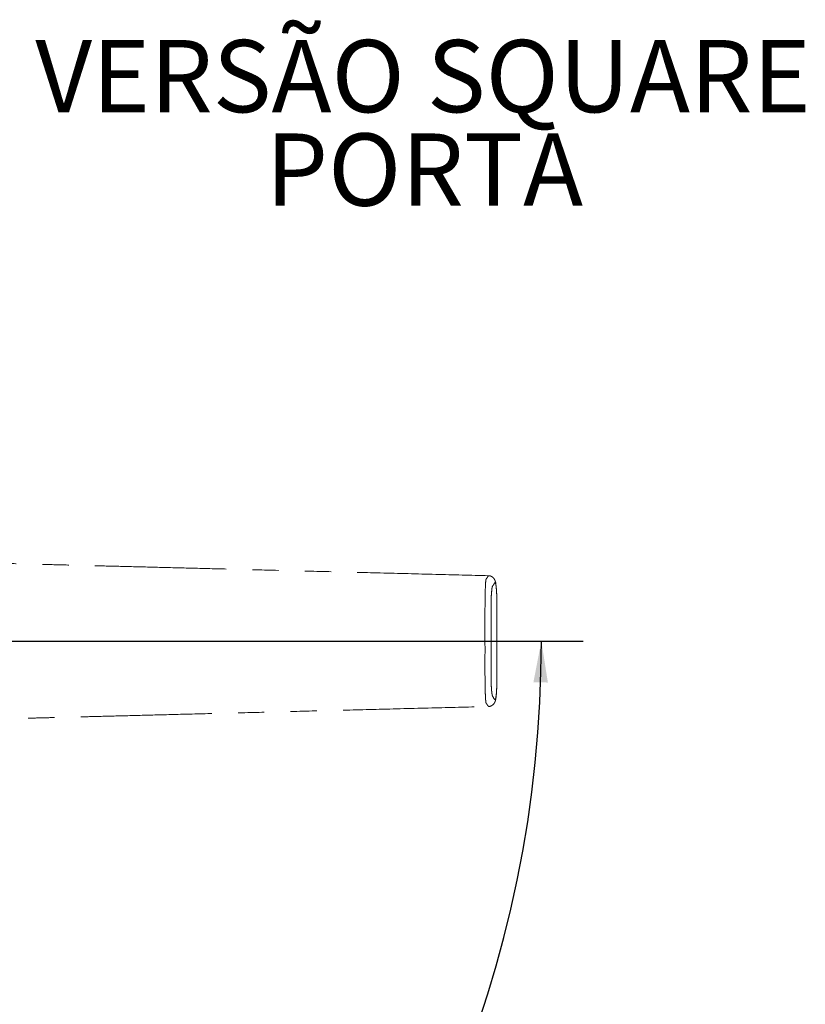
# Paper-space layout 'PÁG.(2)' of a CAD drawing. Units: millimetres. Extents: x 5 to 297, y 3 to 205.
# Drawn here: x 121 to 159, y 53 to 100 of the extents above; entities that cross this region are included whole.
import ezdxf

# ---------------------------------------------------------------- set-up
doc = ezdxf.new("R2010")
doc.units = ezdxf.units.MM
doc.linetypes.add('PHANTOM', pattern=[12.7, 6.35, -1.27, 1.27, -1.27, 1.27, -1.27])
doc.layers.add('ANOTAÇÕES', color=8, linetype='Continuous')
doc.layers.add('TEXTOS_EM_PORTUGUES', color=7, linetype='Continuous')
doc.styles.add('SLDTEXTSTYLE0', font='TXT', dxfattribs={"width": 0.7})
doc.dimstyles.new('SLDDIMSTYLE2', dxfattribs={"dimtxt": 2.5, "dimasz": 2, "dimexe": 0, "dimexo": 0.0625, "dimtad": 1, "dimdec": 4, "dimlfac": 3, "dimzin": 12, "dimdsep": 46, "dimtxsty": 'SLDTEXTSTYLE0', "dimsah": 1, "dimcen": 0.09, "dimazin": 3, "dimtfac": 1, "dimtofl": 0, "dimtmove": 0, "dimatfit": 3, "dimfxl": 1, "dimfrac": 2, "dimtolj": 1, "dimtzin": 12, "dimarcsym": 0})

# ---------------------------------------------------------------- blocks, each defined once
blk = doc.blocks.new('SW_NOTE_0_4')
at = {"layer": 'TEXTOS_EM_PORTUGUES', "color": 0, "char_height": 3.5, "attachment_point": 2, "style": 'SLDTEXTSTYLE0'}
for s, insert in [('VERSÃO SQUARE', (16.789, 4.512)), ('PORTA', (16.853, -0.014))]:
    blk.add_mtext(s, dxfattribs=dict(at, insert=insert))
blk = doc.blocks.new('_D_33')
at = {"layer": 'ANOTAÇÕES'}
blk.add_arc((88.55, 70.28), 57.454, 270, 0, dxfattribs=at)
for points in [[(146.004, 70.28), (145.62, 68.286), (146.32, 68.274)], [(88.55, 12.826), (90.556, 12.511), (90.544, 13.211)]]:
    blk.add_solid(points, dxfattribs=at)
at = {"layer": 'ANOTAÇÕES', "insert": (125.128, 30.163), "char_height": 2.5, "attachment_point": 1, "rotation": 45, "style": 'SLDTEXTSTYLE0'}
blk.add_mtext('90°', dxfattribs=at)
blk = doc.blocks.new('SW_CENTERMARKSYMBOL_9')
at = {"layer": 'ANOTAÇÕES', "color": 0}
blk.add_line((1.667, 0), (59.472, 0), dxfattribs=at)

psp = doc.layouts.new('PÁG.(2)')

# ---------------------------------------------------------------- linework, layer by layer
at = {"color": 7, "linetype": 'PHANTOM', "lineweight": 18}
for p, q in [((143.441532, 73.433408), (143.442538, 73.431411)), ((143.442522, 67.131144), (143.441501, 67.129571))]:
    psp.add_line(p, q, dxfattribs=at)
at = {"color": 8, "linetype": 'PHANTOM', "lineweight": 18}
psp.add_line((143.850575, 68.457147), (143.850575, 68.604692), dxfattribs=at)
at = {"color": 8, "linetype": 'PHANTOM', "lineweight": 18, "flags": 128}
psp.add_lwpolyline([(143.441501, 67.129571), (143.43687, 67.122439), (143.436869, 67.122442), (143.436869, 67.122442)], dxfattribs=at)
at = {"color": 7, "linetype": 'PHANTOM', "lineweight": 18}
for points, knots in [([(143.441782, 73.447484), (142.591477, 73.469219), (140.848034, 73.513784), (138.271236, 73.579525), (135.773907, 73.643146), (133.460677, 73.701977), (131.34266, 73.755745), (129.41773, 73.804525), (127.683776, 73.848345), (126.127637, 73.887738), (124.672836, 73.924621), (123.282457, 73.959883), (121.907862, 73.994882), (120.577131, 74.028892), (119.278748, 74.062195), (118.012717, 74.094784), (116.667229, 74.129533), (115.209366, 74.167338), (113.598967, 74.209135), (111.90758, 74.253128), (110.127754, 74.299549), (108.297484, 74.347492), (106.609311, 74.391832), (105.120472, 74.431004), (103.842995, 74.464722), (102.58442, 74.498066), (101.276299, 74.533133), (99.844006, 74.571835), (98.844116, 74.59908), (98.317166, 74.613438)], [0, 0, 0, 0, 0.056739313, 0.116336795, 0.17181341, 0.223176047, 0.270430306, 0.312846097, 0.351306612, 0.385814357, 0.416371265, 0.448069016, 0.478276117, 0.507759269, 0.536519053, 0.564556006, 0.591870621, 0.625890973, 0.661369723, 0.698798093, 0.738176707, 0.779506001, 0.820258029, 0.850193026, 0.878293299, 0.905018514, 0.933702241, 0.965060521, 1, 1, 1, 1]), ([(143.807312, 73.015342), (143.806701, 73.020654), (143.800139, 73.077776), (143.787274, 73.137478), (143.761008, 73.222114), (143.723218, 73.294903), (143.66301, 73.366436), (143.575203, 73.421631), (143.494681, 73.450978), (143.448978, 73.445189), (143.441045, 73.444184)], [0, 0, 0, 0, 0.029482693, 0.316986805, 0.47005527, 0.585961958, 0.703783574, 0.832861381, 0.970988691, 1, 1, 1, 1]), ([(143.325974, 67.284169), (143.325974, 67.28417), (143.31994, 67.302449), (143.308912, 67.391762), (143.293239, 67.66811), (143.282072, 68.053444), (143.275228, 68.575662), (143.275282, 69.177906), (143.27804, 70.334685), (143.270845, 71.41432), (143.280293, 72.419899), (143.290482, 72.813324), (143.304639, 73.111277), (143.317057, 73.240155), (143.324369, 73.271179), (143.325974, 73.276039), (143.325974, 73.27604)], [0, 0, 0, 0, 0.000002774, 0.0631389, 0.127499613, 0.191086546, 0.253121324, 0.346976165, 0.440988031, 0.734837196, 0.796693436, 0.858434458, 0.920444501, 0.983212846, 0.999997228, 1, 1, 1, 1]), ([(143.325974, 73.27604), (143.325974, 73.276041), (143.341909, 73.299107), (143.378922, 73.353133), (143.416042, 73.407222), (143.436868, 73.437767), (143.436869, 73.437767)], [0, 0, 0, 0, 0.000014775, 0.431702706, 0.99998524, 1, 1, 1, 1]), ([(143.607603, 72.776636), (143.601069, 72.717646), (143.58705, 72.591082), (143.573483, 72.30146), (143.568272, 71.902676), (143.571261, 71.129315), (143.5701, 70.225203), (143.568962, 69.256775), (143.56691, 68.655825), (143.575696, 68.193591), (143.590757, 67.916385), (143.605398, 67.805132), (143.611897, 67.755756)], [0, 0, 0, 0, 0.054646305, 0.11724418, 0.1798683, 0.278377174, 0.54981954, 0.685688924, 0.821324726, 0.884168201, 0.948591845, 1, 1, 1, 1]), ([(143.850575, 68.604692), (143.850728, 69.163135), (143.850965, 70.025389), (143.849804, 71.191723), (143.852715, 71.904342), (143.848013, 72.427932), (143.83472, 72.734515), (143.819787, 72.878214), (143.812268, 72.950572)], [0, 0, 0, 0, 0.3722991385, 0.5748418492, 0.7773845599, 0.8477123442, 0.9233179393, 1, 1, 1, 1]), ([(143.846943, 68.113896), (143.847898, 68.149747), (143.85056, 68.249616), (143.851184, 68.354215), (143.851584, 68.421264)], [0, 0, 0, 0, 0.358982465, 1, 1, 1, 1]), ([(143.851584, 68.421264), (143.851628, 68.425418), (143.852405, 68.499254), (143.852056, 68.573882), (143.851727, 68.644312)], [0, 0, 0, 0, 0.056253731, 1, 1, 1, 1]), ([(143.44144, 67.116241), (143.451716, 67.115308), (143.499862, 67.110937), (143.578369, 67.140073), (143.659886, 67.192412), (143.71559, 67.255175), (143.751349, 67.317524), (143.774094, 67.377364), (143.793118, 67.450452), (143.809542, 67.548981), (143.825247, 67.694414), (143.837269, 67.866744), (143.843875, 68.013869), (143.846398, 68.096128), (143.846943, 68.113896)], [0, 0, 0, 0, 0.020120382, 0.094275444, 0.156882074, 0.2137048, 0.269164913, 0.330874639, 0.410697116, 0.54857817, 0.687492286, 0.83422249, 0.964193887, 1, 1, 1, 1]), ([(143.436869, 67.122442), (143.436868, 67.122442), (143.418819, 67.148914), (143.381733, 67.202973), (143.344706, 67.257053), (143.325974, 67.284168), (143.325974, 67.284169)], [0, 0, 0, 0, 0.000014775, 0.492516291, 0.999985238, 1, 1, 1, 1]), ([(98.317166, 65.946771), (98.857827, 65.961502), (99.928367, 65.99067), (101.519372, 66.033649), (103.081028, 66.075514), (104.63818, 66.116829), (106.239234, 66.158961), (107.799918, 66.19989), (109.330109, 66.239895), (110.814879, 66.278638), (112.364426, 66.319004), (113.915544, 66.359385), (115.39341, 66.39772), (116.675609, 66.430873), (117.764593, 66.45895), (118.674284, 66.482347), (119.473745, 66.502861), (120.110852, 66.519172), (120.65271, 66.533014), (121.171422, 66.546276), (121.791154, 66.562116), (122.516878, 66.580655), (123.348569, 66.601881), (124.414056, 66.629041), (125.741754, 66.662825), (127.360031, 66.703917), (129.169495, 66.749709), (131.170083, 66.800377), (133.346981, 66.855598), (135.6979, 66.915319), (138.22051, 66.979508), (140.822681, 67.045825), (142.583036, 67.090794), (143.441828, 67.112732)], [0, 0, 0, 0, 0.035848371, 0.070981765, 0.105505319, 0.139427542, 0.174289597, 0.211744551, 0.242992618, 0.275841463, 0.310291077, 0.345850162, 0.37881475, 0.408422085, 0.431005846, 0.451151197, 0.468858074, 0.484126361, 0.493489788, 0.504871022, 0.518601705, 0.534682087, 0.553112495, 0.573893351, 0.605526124, 0.641407261, 0.681538969, 0.725924081, 0.774566391, 0.826488635, 0.882527826, 0.942691016, 1, 1, 1, 1])]:
    psp.add_open_spline(points, degree=3, knots=knots, dxfattribs=at)
at = {"color": 8, "linetype": 'PHANTOM', "lineweight": 18}
for points, knots in [([(143.436869, 73.437767), (143.436869, 73.437768), (143.43719, 73.438856), (143.438803, 73.4449), (143.440319, 73.43852), (143.441532, 73.433408)], [0, 0, 0, 0, 0.000147793, 0.198907476, 1, 1, 1, 1]), ([(143.812268, 72.950572), (143.803729, 73.004466), (143.786649, 73.112264), (143.744842, 73.117537), (143.705006, 73.030911), (143.664558, 72.973517), (143.636809, 72.941491), (143.616525, 72.871918), (143.608526, 72.786487), (143.607603, 72.776636)], [0, 0, 0, 0, 0.135280123, 0.270581474, 0.581579191, 0.71485262, 0.848133966, 0.982488501, 1, 1, 1, 1]), ([(143.611897, 67.755756), (143.613558, 67.740333), (143.622946, 67.653177), (143.673654, 67.564012), (143.728178, 67.447589), (143.785421, 67.448472), (143.812123, 67.586728), (143.8334, 67.814612), (143.847881, 68.116521), (143.849677, 68.343627), (143.850575, 68.457147)], [0, 0, 0, 0, 0.0216529272, 0.122360964, 0.5114808762, 0.6106136711, 0.7083376129, 0.8052520718, 0.9026535899, 1, 1, 1, 1])]:
    psp.add_open_spline(points, degree=3, knots=knots, dxfattribs=at)

# ---------------------------------------------------------------- block references
at = {"layer": 'ANOTAÇÕES'}
psp.add_blockref('SW_CENTERMARKSYMBOL_9', (88.550499, 70.280105), dxfattribs=at)
at = {"layer": 'TEXTOS_EM_PORTUGUES', "color": 7}
psp.add_blockref('SW_NOTE_0_4', (123.486974, 94.882527), dxfattribs=at)

# ---------------------------------------------------------------- dimensions: what is measured, and where the dimension line sits
at = {"layer": 'ANOTAÇÕES'}
dim = psp.add_angular_dim_2l(base=(129.176523, 29.654081), line1=((88.550499, 75.779804), (88.550499, 11.165131)), line2=((148.02277, 70.280105), (83.050799, 70.280105)), dimstyle='SLDDIMSTYLE2', dxfattribs=at)
dim.commit()
dim.dimension.update_dxf_attribs({"geometry": '_D_33', "text_midpoint": (129.176523, 29.654081), "dimtype": 162})

doc.saveas('drawing.dxf')
